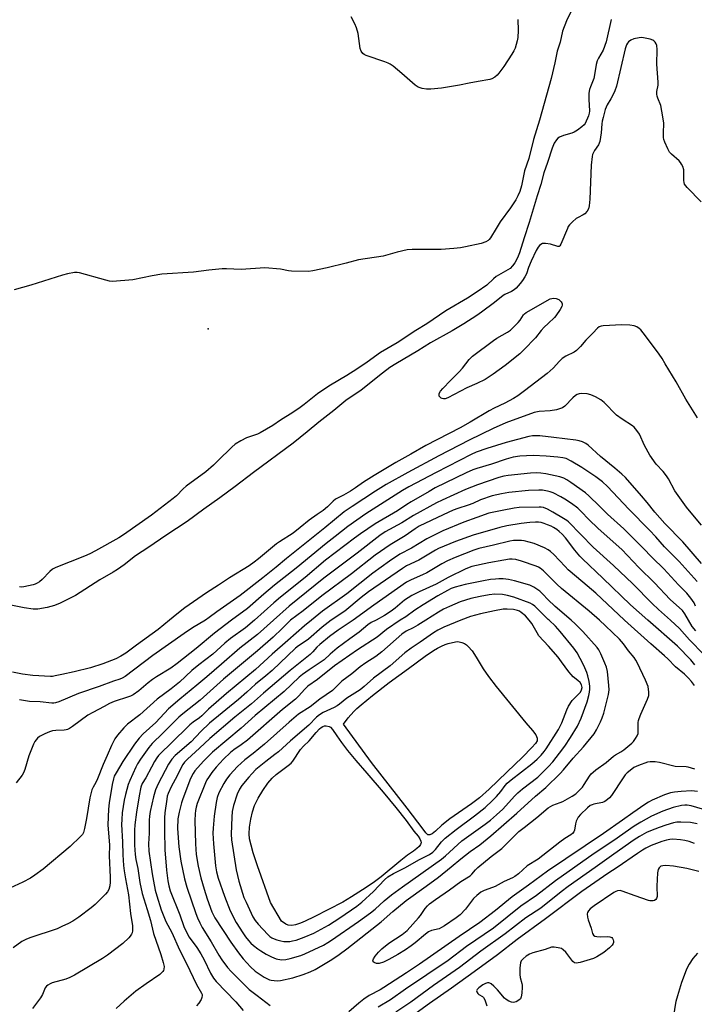
# Model space of a CAD drawing. Units: inches. Extents: x 1225769 to 1231769, y 537455 to 541455.
# Drawn here: x 1229326 to 1229594, y 539848 to 540238 of the extents above; entities that cross this region are included whole.
import ezdxf

# ---------------------------------------------------------------- set-up
doc = ezdxf.new("R2010")
doc.units = ezdxf.units.IN
doc.header["$MEASUREMENT"] = 0
for name, color, linetype in [('ELEV-Spot Elevation', 7, 'Continuous'), ('HYDRO-Single Line Stream', 4, 'Continuous'), ('HYDRO-Water Body', 4, 'Continuous'), ('Undefined', 1, 'Continuous')]:
    doc.layers.add(name, color=color, linetype=linetype)

msp = doc.modelspace()

# ---------------------------------------------------------------- linework, layer by layer
at = {"layer": 'ELEV-Spot Elevation'}
msp.add_point((1229401.34, 540115.7, 445.23), dxfattribs=at)
at = {"layer": 'HYDRO-Single Line Stream'}
msp.add_lwpolyline([(1229595.44, 539867.9), (1229593.66, 539865.69), (1229592.19, 539863.44), (1229591.16, 539861.43), (1229590.15, 539858.94), (1229589.17, 539856.25), (1229587.53, 539850.94), (1229586.96, 539848.6), (1229586.52, 539846.37), (1229586.29, 539844.6), (1229586.22, 539843.01), (1229586.41, 539840.64), (1229587.02, 539837.34), (1229587.9, 539833.78), (1229590.18, 539825.44), (1229590.99, 539821.68), (1229591.32, 539818.91), (1229591.56, 539815.18), (1229591.76, 539804.76), (1229632.34, 539707.22)], dxfattribs=at)
at = {"layer": 'HYDRO-Water Body'}
for points in [[(1229489.25, 539914.78), (1229488.73, 539914.76), (1229488.5, 539914.84), (1229487.64, 539915.66), (1229486.56, 539917.08), (1229480.21, 539925.35), (1229466.07, 539943.5), (1229454.98, 539958.7), (1229456.92, 539961.3), (1229459.06, 539963.71), (1229460.35, 539964.97), (1229462.01, 539966.45), (1229466.54, 539970.15), (1229473.18, 539975.21), (1229480.82, 539980.79), (1229487.45, 539985.75), (1229490.66, 539987.95), (1229492.26, 539988.92), (1229493.84, 539989.75), (1229495.37, 539990.41), (1229496.56, 539990.79), (1229499.44, 539991.44), (1229500.4, 539991.51), (1229500.95, 539991.46), (1229502.02, 539991.16), (1229503.02, 539990.76), (1229503.77, 539990.28), (1229504.53, 539989.61), (1229506.03, 539987.84), (1229507.7, 539985.37), (1229510.5, 539980.68), (1229512.57, 539977.62), (1229515.56, 539973.67), (1229527.34, 539959.27), (1229530.03, 539956.18), (1229531.28, 539954.48), (1229531.62, 539953.83), (1229531.85, 539953.2), (1229531.92, 539952.62), (1229531.82, 539952.09), (1229531.21, 539951.08), (1229529.8, 539949.41), (1229526.07, 539945.62), (1229519.84, 539939.67), (1229512.83, 539932.93), (1229508.99, 539929.48), (1229505.75, 539927.05), (1229497.23, 539921.12), (1229494, 539918.67), (1229491.49, 539916.3), (1229490.15, 539915.22)], [(1229435.96, 539879.07), (1229434.48, 539878.89), (1229433.07, 539879.01), (1229432.18, 539879.38), (1229430.45, 539880.49), (1229425.97, 539887.93), (1229420.92, 539902.55), (1229419.21, 539907.71), (1229418.32, 539910.73), (1229417.76, 539913.28), (1229417.56, 539915.23), (1229417.71, 539917.79), (1229418.21, 539921.08), (1229418.9, 539923.99), (1229419.71, 539926.4), (1229421.19, 539929.42), (1229422.98, 539932.47), (1229424.95, 539935.32), (1229426.68, 539937.32), (1229428.34, 539938.71), (1229433.1, 539942.27), (1229434.25, 539943.31), (1229434.94, 539944.07), (1229437.92, 539948.69), (1229439.08, 539949.95), (1229441.36, 539952.15), (1229444.12, 539955.48), (1229445.42, 539956.83), (1229446.08, 539957.38), (1229446.76, 539957.79), (1229447.44, 539958.03), (1229448.12, 539958.07), (1229449.25, 539957.84), (1229449.81, 539957.49), (1229450.66, 539956.59), (1229452.34, 539954.1), (1229454.16, 539951.5), (1229456.65, 539948.29), (1229459.92, 539944.35), (1229464.3, 539939.25), (1229470.69, 539931.75), (1229475.76, 539925.64), (1229479.85, 539920.5), (1229482.97, 539916.32), (1229484.66, 539914.24), (1229485.33, 539913.26), (1229485.73, 539912.29), (1229485.77, 539911.67), (1229485.7, 539911.38), (1229485.55, 539911.02), (1229485, 539910.22), (1229484.14, 539909.39), (1229482.73, 539908.3), (1229480.38, 539906.69), (1229477.72, 539904.64), (1229469.95, 539898.11), (1229466.73, 539895.76), (1229462.53, 539892.92), (1229458.22, 539890.19), (1229454.7, 539888.12), (1229449.04, 539885.14), (1229443.3, 539882.31), (1229439.85, 539880.56), (1229437.89, 539879.69)]]:
    msp.add_lwpolyline(points, close=True, dxfattribs=at)
at = {"layer": 'Undefined'}
for p, q in [((1229536.6, 540000, 418), (1229536.25, 540000.32, 418)), ((1229539.18, 539997.61, 418), (1229536.6, 540000, 418))]:
    msp.add_line(p, q, dxfattribs=at)
for points, elevation in [([(1229545.63, 540242.19), (1229543.47, 540237.94), (1229541.98, 540233.85), (1229541, 540229.43), (1229539.83, 540225.91), (1229538.93, 540221.19), (1229537.48, 540214.99), (1229532.73, 540198.46), (1229530.41, 540190.79), (1229528.56, 540183.19), (1229526.84, 540178.39), (1229525.62, 540172.42), (1229524.96, 540170.17), (1229524.23, 540168.37), (1229523.42, 540166.85), (1229521.27, 540163.65), (1229517.24, 540158.14), (1229515.57, 540155.51), (1229513.41, 540151.75), (1229512.88, 540151.07), (1229512.46, 540150.67), (1229511.5, 540150.11), (1229509.62, 540149.5), (1229503.4, 540148.17), (1229501.39, 540147.84), (1229498.78, 540147.53), (1229493.79, 540147.16), (1229482.3, 540147.14), (1229480.29, 540146.97), (1229476.24, 540146.13), (1229470.69, 540144.51), (1229461.02, 540143.05), (1229456.09, 540141.71), (1229448.55, 540139.89), (1229442.8, 540138.7), (1229441.06, 540138.46), (1229434.36, 540138.52), (1229433.19, 540138.67), (1229429.98, 540139.35), (1229423.8, 540139.87), (1229414.39, 540139.22), (1229408.61, 540139.49), (1229406.86, 540139.49), (1229401.52, 540138.97), (1229395.53, 540138.18), (1229382.94, 540137.28), (1229379.09, 540136.74), (1229371.39, 540135.06), (1229363.35, 540134.46), (1229362.18, 540134.57), (1229360.73, 540134.92), (1229350.28, 540137.92), (1229349.28, 540138.06), (1229348.22, 540137.99), (1229345.4, 540137.42), (1229343.45, 540136.94), (1229330.92, 540132.95), (1229324.26, 540131.1)], 446), ([(1229561.28, 540238.37), (1229559.3, 540229.51), (1229558.01, 540226.31), (1229556.17, 540223.02), (1229555.71, 540222.02), (1229555.32, 540220.5), (1229554.66, 540216.44), (1229554.35, 540215.01), (1229552.99, 540211.7), (1229552.62, 540210.59), (1229552.43, 540209.16), (1229552.4, 540206.53), (1229552.44, 540204.49), (1229552.63, 540202.09), (1229552.54, 540201.23), (1229552.24, 540200.15), (1229550.98, 540197.2), (1229550.5, 540196.6), (1229549.65, 540195.86), (1229547.81, 540194.47), (1229546.6, 540193.72), (1229545.57, 540193.34), (1229542.32, 540192.42), (1229540.76, 540191.77), (1229540.12, 540191.3), (1229539.57, 540190.72), (1229538.67, 540189.37), (1229537.8, 540187.38), (1229535.98, 540181.62), (1229534.53, 540177.58), (1229533.38, 540172.93), (1229531.88, 540168.37), (1229528.66, 540157.85), (1229526.65, 540151.76), (1229524.91, 540145.87), (1229524.04, 540143.83), (1229522.96, 540141.78), (1229522.14, 540140.61), (1229521.12, 540139.64), (1229515.58, 540136.4), (1229514.51, 540135.52), (1229511.86, 540133.04), (1229508.11, 540130.36), (1229504.18, 540127.86), (1229495.63, 540122.8), (1229488.11, 540117.63), (1229483.73, 540115.03), (1229476.3, 540110.12), (1229469.64, 540106.21), (1229464.36, 540102.35), (1229460.35, 540099.67), (1229456.36, 540097.16), (1229449.86, 540093.28), (1229446.39, 540091.04), (1229444.7, 540089.83), (1229439.39, 540085.6), (1229437.77, 540084.4), (1229434.88, 540082.46), (1229430.05, 540079.39), (1229426.94, 540077.26), (1229421.93, 540074.34), (1229420.87, 540073.9), (1229416.56, 540072.44), (1229414.24, 540071.24), (1229411.99, 540069.91), (1229410.64, 540068.74), (1229405.17, 540063.19), (1229403.44, 540061.57), (1229400.33, 540058.94), (1229392.62, 540053.21), (1229391.36, 540052.1), (1229388.67, 540049.34), (1229387.45, 540048.26), (1229378.84, 540041.74), (1229367.63, 540033.85), (1229365.79, 540032.72), (1229356.56, 540027.5), (1229354.33, 540026.34), (1229352.21, 540025.42), (1229340.83, 540020.91), (1229339.5, 540020.27), (1229338.4, 540019.37), (1229335.45, 540016.19), (1229334.34, 540015.28), (1229333.38, 540014.65), (1229332.6, 540014.31), (1229331.78, 540014.06), (1229328.12, 540013.21), (1229327.27, 540013.13), (1229326.43, 540013.2)], 444), ([(1229524.14, 540238.45), (1229524.3, 540234.11), (1229524.17, 540231.34), (1229523.94, 540229.94), (1229523.07, 540227.09), (1229522.65, 540226.04), (1229521.87, 540224.65), (1229518.63, 540219.73), (1229516.7, 540217.15), (1229515.94, 540216.28), (1229515.09, 540215.57), (1229513.92, 540214.88), (1229513.12, 540214.61), (1229508.45, 540213.87), (1229504.91, 540213.2), (1229501.07, 540212.35), (1229493.93, 540211.11), (1229489.66, 540210.82), (1229487.88, 540210.78), (1229486.21, 540211.03), (1229484.64, 540211.56), (1229483.46, 540212.39), (1229478.15, 540217.04), (1229474.66, 540219.85), (1229473.46, 540220.72), (1229472.7, 540221.12), (1229471.37, 540221.63), (1229463.96, 540224.11), (1229463.23, 540224.47), (1229462.63, 540224.94), (1229461.97, 540225.82), (1229461.56, 540226.88), (1229460.76, 540232.81), (1229460.2, 540235.12), (1229459.55, 540236.74), (1229458.09, 540239.52)], 448), ([(1229597, 540166.06), (1229591.43, 540171.71), (1229590.85, 540172.36), (1229590.39, 540173.06), (1229590.18, 540173.69), (1229590.08, 540174.46), (1229590.11, 540177.62), (1229590.02, 540178.75), (1229589.67, 540180.09), (1229589.21, 540181.05), (1229588.78, 540181.72), (1229588.22, 540182.35), (1229585.15, 540184.99), (1229584.38, 540185.8), (1229583.7, 540187.05), (1229582.59, 540189.72), (1229582.2, 540190.8), (1229582.03, 540191.64), (1229581.98, 540193.11), (1229582.11, 540197.43), (1229581.41, 540202.06), (1229580.92, 540204.33), (1229579.72, 540207.15), (1229579.49, 540207.94), (1229579.36, 540208.76), (1229579.36, 540209.86), (1229579.85, 540212.3), (1229579.95, 540213.55), (1229579.41, 540220.75), (1229579.54, 540226.5), (1229579.42, 540228.05), (1229579.16, 540228.76), (1229578.75, 540229.45), (1229578.22, 540230.01), (1229577.74, 540230.27), (1229576.65, 540230.6), (1229574.07, 540231.14), (1229573.2, 540231.24), (1229572.37, 540231.2), (1229570.19, 540230.68), (1229568.98, 540230.17), (1229568.11, 540229.5), (1229567.76, 540229.07), (1229567.37, 540228.4), (1229566.81, 540226.81), (1229563.36, 540212.02), (1229562.65, 540210.15), (1229561.75, 540208.13), (1229561.12, 540206.97), (1229559.59, 540204.51), (1229558.86, 540202.64), (1229558, 540199.53), (1229557.68, 540198.11), (1229557.53, 540196.96), (1229557.33, 540193.43), (1229556.69, 540190.03), (1229556.18, 540188.73), (1229554.63, 540186.39), (1229554.05, 540185.38), (1229553.83, 540184.85), (1229553.65, 540184.04), (1229553.36, 540180.66), (1229552.73, 540167.07), (1229552.47, 540164.41), (1229552.2, 540163.28), (1229551.68, 540162.34), (1229550.8, 540161.31), (1229550.14, 540160.83), (1229548.12, 540159.85), (1229547.4, 540159.42), (1229545.88, 540158.14), (1229544.69, 540156.92), (1229544.23, 540156.21), (1229543.85, 540155.44), (1229541.31, 540149.19), (1229540.92, 540148.57), (1229540.56, 540148.38), (1229540.11, 540148.38), (1229537.18, 540149.21), (1229535.11, 540149.51), (1229533.98, 540149.47), (1229533.3, 540149.16), (1229532.73, 540148.66), (1229532.23, 540148.05), (1229531.5, 540146.8), (1229529.52, 540142.46), (1229528.47, 540139.97), (1229527.59, 540137.53), (1229526.95, 540136.25), (1229525.99, 540134.78), (1229525.1, 540133.61), (1229523.55, 540131.85), (1229522.69, 540131.06), (1229521.72, 540130.48), (1229519.07, 540129.29), (1229518.33, 540128.88), (1229514.97, 540126.1), (1229509.77, 540122.21), (1229507.93, 540120.96), (1229502.7, 540117.65), (1229498.14, 540114.9), (1229489.57, 540110.06), (1229484.47, 540106.93), (1229475.76, 540101.78), (1229473.38, 540100.25), (1229470.46, 540098.05), (1229462.08, 540091.36), (1229455.88, 540087.15), (1229451.22, 540083.26), (1229445.16, 540078.57), (1229440.63, 540074.73), (1229435.02, 540070.22), (1229419.3, 540058.57), (1229411.98, 540053.04), (1229405.87, 540048.53), (1229399.53, 540044.11), (1229392.98, 540039.11), (1229384.44, 540033.65), (1229377.75, 540028.95), (1229372.46, 540025.59), (1229367.95, 540022.03), (1229365.31, 540020.17), (1229363.57, 540019.04), (1229358.34, 540015.97), (1229348.6, 540009.8), (1229347.05, 540008.96), (1229342.49, 540006.75), (1229340.29, 540005.85), (1229337.44, 540005), (1229333.75, 540004.42), (1229332.89, 540004.36), (1229331.8, 540004.39), (1229328.21, 540004.92), (1229318.1, 540006.93)], 442), ([(1229595.44, 540080.37), (1229590.84, 540087.69), (1229587, 540094.6), (1229582.7, 540101.81), (1229581.44, 540103.86), (1229580.24, 540105.57), (1229577.25, 540109.68), (1229573.88, 540114.09), (1229572.96, 540115.22), (1229572.36, 540115.83), (1229571.41, 540116.44), (1229570.36, 540116.82), (1229568.66, 540117.05), (1229565.51, 540117.24), (1229558.09, 540116.82), (1229557.23, 540116.69), (1229556.48, 540116.38), (1229555.86, 540115.87), (1229553.93, 540113.86), (1229551.16, 540111.15), (1229549, 540108.57), (1229547.44, 540107.03), (1229546.54, 540106.39), (1229543.21, 540104.78), (1229541.84, 540103.9), (1229540.71, 540102.86), (1229538.16, 540100.04), (1229535.9, 540097.98), (1229526.78, 540090.97), (1229524.2, 540089.11), (1229522.51, 540088.05), (1229519.03, 540086.11), (1229514.84, 540084.14), (1229512.86, 540083.13), (1229505.3, 540078.58), (1229501.36, 540076.36), (1229487.72, 540069.32), (1229481.77, 540065.88), (1229475.79, 540062.55), (1229467.14, 540057.44), (1229462.88, 540054.85), (1229459.83, 540052.58), (1229457.76, 540051.24), (1229455.07, 540049.66), (1229451.82, 540048), (1229450.92, 540047.31), (1229448.62, 540045.05), (1229446.9, 540043.56), (1229444.61, 540041.91), (1229441.38, 540039.75), (1229437.85, 540036.74), (1229435.07, 540034.57), (1229429.6, 540031.13), (1229428.46, 540030.33), (1229421.28, 540024.34), (1229419.58, 540023.02), (1229417.54, 540021.64), (1229409.72, 540016.78), (1229405.45, 540013.9), (1229400.62, 540010.92), (1229392.03, 540004.9), (1229388.8, 540002.41), (1229385.92, 540000)], 440), ([(1229597.11, 540037.7), (1229593.59, 540041.85), (1229591.12, 540044.92), (1229586.53, 540051.38), (1229583.98, 540056.05), (1229583.2, 540057.25), (1229581.81, 540059.05), (1229579.16, 540061.97), (1229576.55, 540065.52), (1229574.42, 540069.39), (1229572.5, 540073.88), (1229571.88, 540074.82), (1229570.95, 540075.97), (1229570.35, 540076.62), (1229569.69, 540077.17), (1229565.62, 540079.8), (1229563.33, 540081.44), (1229558.47, 540086.38), (1229557.12, 540087.52), (1229555.04, 540088.63), (1229553.15, 540089.47), (1229551.71, 540089.78), (1229549.63, 540089.94), (1229548.52, 540089.81), (1229547.8, 540089.54), (1229547.13, 540089.15), (1229546.03, 540088.2), (1229542.79, 540084.98), (1229541.88, 540084.33), (1229541.17, 540083.97), (1229539.55, 540083.52), (1229537.06, 540083.04), (1229532.63, 540082.78), (1229530.73, 540082.39), (1229519.47, 540078.3), (1229514.47, 540076.14), (1229504.93, 540071.52), (1229492.8, 540065.3), (1229480.55, 540058.66), (1229471.94, 540053.83), (1229467.74, 540051.22), (1229458.39, 540045.14), (1229455.3, 540042.97), (1229447.59, 540036.65), (1229432.33, 540024.48), (1229428.31, 540021.01), (1229422.94, 540016.75), (1229413.99, 540009.86), (1229404.75, 540003.28), (1229401.7, 540001.01), (1229400.17, 540000)], 438), ([(1229597.08, 540022.5), (1229589.72, 540031.09), (1229582.49, 540038.35), (1229578.55, 540042.82), (1229575.48, 540046.69), (1229573.25, 540049.34), (1229566.9, 540056.65), (1229565.51, 540058), (1229562.63, 540060.3), (1229557.03, 540065), (1229552.11, 540069.45), (1229551.17, 540070.13), (1229549.92, 540070.76), (1229548.6, 540071.22), (1229547.18, 540071.46), (1229538.48, 540072.57), (1229532.87, 540073.14), (1229531.39, 540073.22), (1229530.01, 540073.13), (1229528.6, 540072.88), (1229519.53, 540070.54), (1229511.93, 540068.15), (1229507.68, 540066.67), (1229505.63, 540065.73), (1229491.73, 540058.62), (1229480.98, 540052.97), (1229478.36, 540051.48), (1229473.99, 540048.74), (1229463.93, 540042.23), (1229456.69, 540037.21), (1229451.69, 540033.22), (1229448.09, 540030.5), (1229436.27, 540020.66), (1229427.64, 540013.84), (1229423.38, 540010.31), (1229416.84, 540004.64), (1229410.59, 540000)], 436), ([(1229595.32, 540015.36), (1229588.2, 540023.35), (1229586.55, 540025.08), (1229582.42, 540029.1), (1229578.92, 540033.11), (1229576.47, 540035.72), (1229568.2, 540044.09), (1229559.77, 540053.03), (1229557.82, 540054.88), (1229555.09, 540056.92), (1229549.55, 540060.57), (1229545.4, 540063.08), (1229543.36, 540064.12), (1229542.01, 540064.47), (1229540.01, 540064.7), (1229535.42, 540065.09), (1229530.28, 540065.31), (1229524.95, 540065.13), (1229522.39, 540064.74), (1229519.58, 540063.9), (1229513.79, 540061.9), (1229507.93, 540060.19), (1229506.3, 540059.63), (1229503.68, 540058.47), (1229491.4, 540052.5), (1229488.94, 540051.14), (1229481.87, 540046.99), (1229480.12, 540045.93), (1229476.4, 540043.46), (1229467.55, 540038.21), (1229461.75, 540034.28), (1229459.38, 540032.58), (1229447.89, 540023.82), (1229439.75, 540016.99), (1229429.95, 540009.18), (1229427.3, 540006.91), (1229419.64, 540000)], 434), ([(1229594.74, 540005.61), (1229594.17, 540006.88), (1229592.89, 540008.74), (1229591.31, 540010.69), (1229587.98, 540014.07), (1229582.09, 540020.39), (1229577.66, 540024.79), (1229573.68, 540028.89), (1229568.59, 540033.85), (1229566.32, 540036.23), (1229559.8, 540042.04), (1229556.62, 540045.3), (1229552.4, 540049.4), (1229551.02, 540050.5), (1229545.28, 540054.68), (1229543.65, 540055.73), (1229542.44, 540056.34), (1229540.83, 540056.88), (1229535.34, 540058.08), (1229533.29, 540058.38), (1229531.53, 540058.48), (1229529.19, 540058.32), (1229520.41, 540057.43), (1229518.7, 540057.19), (1229516.6, 540056.63), (1229508.17, 540053.75), (1229503.41, 540051.92), (1229494.22, 540047.7), (1229491.94, 540046.55), (1229482.76, 540041.6), (1229478.12, 540038.69), (1229471.57, 540035.05), (1229469.38, 540033.62), (1229460.48, 540026.56), (1229447.14, 540016.71), (1229433.5, 540005.53), (1229427.19, 540000)], 432), ([(1229591.9, 540000), (1229590.45, 540002.57), (1229589.51, 540003.82), (1229584.6, 540008.24), (1229578.5, 540014.78), (1229572.19, 540020.95), (1229565.41, 540028.07), (1229556.02, 540036.4), (1229552.36, 540040), (1229549.38, 540043.13), (1229547.98, 540044.46), (1229545.48, 540046.35), (1229542.81, 540048.08), (1229541.3, 540048.95), (1229538.16, 540050.49), (1229537.09, 540050.94), (1229535.97, 540051.25), (1229533.93, 540051.58), (1229532.47, 540051.67), (1229528.38, 540051.51), (1229520.62, 540050.75), (1229517.74, 540050.22), (1229514.05, 540049.34), (1229509.38, 540047.79), (1229506.34, 540046.33), (1229504.54, 540045.61), (1229500.38, 540044.31), (1229498.56, 540043.63), (1229494.6, 540041.86), (1229485.1, 540037.31), (1229483.41, 540036.3), (1229479.46, 540033.46), (1229473.59, 540029.95), (1229467.52, 540025.83), (1229458.16, 540018.44), (1229446.41, 540009.63), (1229439.06, 540003.76), (1229434.02, 540000)], 430), ([(1229584.79, 540000), (1229580.07, 540004.21), (1229577.5, 540006.62), (1229569.87, 540014.43), (1229562.18, 540021.73), (1229554.07, 540029.02), (1229544.31, 540039.02), (1229543.59, 540039.59), (1229542.38, 540040.37), (1229538.12, 540042.9), (1229535.91, 540044.11), (1229534.37, 540044.74), (1229533.51, 540044.88), (1229532.64, 540044.91), (1229524.77, 540044.69), (1229522.76, 540044.53), (1229517.91, 540043.6), (1229512.68, 540042.44), (1229507.87, 540040.79), (1229502.81, 540038.88), (1229494.46, 540035.42), (1229491.01, 540033.77), (1229488.11, 540032.28), (1229481.94, 540028.58), (1229477.41, 540026.2), (1229473.24, 540023.46), (1229466.6, 540018.73), (1229456.3, 540010.51), (1229446.71, 540003.52), (1229442.26, 540000)], 428), ([(1229575.82, 540000), (1229568.91, 540006.06), (1229557.91, 540016.71), (1229549.8, 540024.33), (1229548.83, 540025.37), (1229546.85, 540027.75), (1229543.06, 540032.68), (1229541.78, 540034.12), (1229540.56, 540035.27), (1229539.67, 540035.97), (1229538.41, 540036.78), (1229537.36, 540037.34), (1229535.98, 540037.91), (1229534.58, 540038.43), (1229533.48, 540038.75), (1229532.42, 540038.89), (1229531.26, 540038.92), (1229528.95, 540038.81), (1229525.55, 540038.44), (1229519.83, 540037.43), (1229517.06, 540036.79), (1229506.44, 540033.73), (1229499.47, 540031.18), (1229492.74, 540028.43), (1229491.49, 540027.77), (1229484.87, 540023.83), (1229480.07, 540021.55), (1229478.39, 540020.55), (1229464.89, 540011.21), (1229462.05, 540009.05), (1229455.47, 540003.63), (1229450.09, 540000)], 426), ([(1229566.57, 540000), (1229555.12, 540010.69), (1229550.03, 540015.11), (1229544.23, 540019.95), (1229542.95, 540021.25), (1229538.48, 540026.14), (1229537.21, 540027.31), (1229536.26, 540027.92), (1229534.8, 540028.66), (1229530.67, 540030.44), (1229526.75, 540031.5), (1229525.61, 540031.65), (1229524.17, 540031.69), (1229522.43, 540031.64), (1229521.06, 540031.42), (1229514.56, 540029.78), (1229508.72, 540028.49), (1229506.78, 540027.82), (1229499.27, 540024.83), (1229496.3, 540023.53), (1229493.98, 540022.34), (1229488.14, 540018.82), (1229486.42, 540018), (1229481.81, 540016.06), (1229480.02, 540015.11), (1229467.03, 540005.95), (1229458.85, 540000)], 424), ([(1229556.64, 540000), (1229552.56, 540003.57), (1229541.51, 540012.52), (1229539.65, 540014.26), (1229534.32, 540019.63), (1229533.1, 540020.68), (1229532.46, 540021.06), (1229531.49, 540021.47), (1229525.71, 540023.46), (1229523.34, 540024.13), (1229521.96, 540024.28), (1229520.83, 540024.2), (1229518.59, 540023.85), (1229512.63, 540022.72), (1229505.9, 540021.26), (1229503.5, 540020.41), (1229496.56, 540016.9), (1229491.82, 540014.34), (1229485.01, 540011.25), (1229482.15, 540009.83), (1229479.27, 540007.91), (1229475.49, 540004.78), (1229473.9, 540003.62), (1229471.26, 540001.88), (1229467.91, 540000)], 422), ([(1229536.16, 540008.19), (1229534.16, 540010.31), (1229532.88, 540011.46), (1229530.51, 540013.13), (1229528.91, 540013.9), (1229522.89, 540015.66), (1229520.5, 540016.16), (1229518.43, 540016.39), (1229516.7, 540016.43), (1229515.28, 540016.35), (1229513.33, 540016.1), (1229510.53, 540015.65), (1229503.32, 540014.15), (1229499.34, 540013.11), (1229497.71, 540012.54), (1229496.29, 540011.82), (1229492.47, 540009.64), (1229486.63, 540006.07), (1229483.3, 540003.96), (1229479.72, 540001.4), (1229477.44, 540000)], 420), ([(1229536.25, 540000.32), (1229530.92, 540005.55), (1229529.98, 540006.28), (1229529.07, 540006.76), (1229522.59, 540009.11), (1229520.1, 540009.86), (1229518.17, 540010.17), (1229515.09, 540010.27), (1229512.77, 540010.06), (1229509.27, 540009.47), (1229505.49, 540008.56), (1229501.32, 540007.31), (1229497.07, 540005.49), (1229494.71, 540004.32), (1229492.71, 540003.17), (1229487.69, 540000)], 418), ([(1229545.4, 540000), (1229538.97, 540005.4), (1229536.16, 540008.19)], 420), ([(1229509.32, 540002.49), (1229505.42, 540001.46), (1229501.59, 540000)], 416), ([(1229528.73, 540000), (1229527.18, 540001.79), (1229525.55, 540003.12), (1229524.83, 540003.55), (1229524.09, 540003.87), (1229522.51, 540004.27), (1229520.01, 540004.42), (1229518.32, 540004.32), (1229514.93, 540003.75), (1229509.32, 540002.49)], 416), ([(1229419.64, 540000), (1229416.08, 539996.97), (1229410.21, 539992.74), (1229407.95, 539990.82), (1229403.21, 539986.57), (1229397.63, 539982.24), (1229394.86, 539979.97), (1229389.88, 539975.46), (1229386.57, 539972.82), (1229381.08, 539968.68), (1229374.13, 539962.48), (1229369.3, 539958.73), (1229367.84, 539957.26), (1229365.26, 539954.41), (1229364.27, 539952.94), (1229362.87, 539950.29), (1229361.24, 539946.36), (1229359.56, 539942.69), (1229357.4, 539937.06), (1229356.69, 539935.6), (1229355.59, 539933.71), (1229355.16, 539932.62), (1229354.27, 539929.48), (1229353, 539921.26), (1229352.25, 539917.33), (1229351.77, 539915.75), (1229351.36, 539914.98), (1229350.62, 539914.09), (1229346.54, 539910.23), (1229335.81, 539901.24), (1229332.5, 539898.79), (1229330.8, 539897.63), (1229327.74, 539896.04), (1229322.62, 539893.6)], 434), ([(1229385.92, 540000), (1229381.41, 539996.33), (1229372.82, 539990.13), (1229368.56, 539986.9), (1229366.65, 539985.67), (1229364.71, 539984.61), (1229359.51, 539982.66), (1229354.53, 539981.07), (1229348.12, 539979.5), (1229343.23, 539978.51), (1229340.57, 539977.86), (1229339.51, 539977.69), (1229338.71, 539977.66), (1229331.72, 539978.09), (1229327.62, 539978.62), (1229323.62, 539979.4)], 440), ([(1229427.19, 540000), (1229420.83, 539994.29), (1229413.89, 539988.86), (1229406.54, 539982.58), (1229400.79, 539977.52), (1229396.84, 539974.21), (1229390.01, 539968.67), (1229385.5, 539964.79), (1229380.47, 539959.46), (1229375.5, 539954.87), (1229373.88, 539953.2), (1229372.02, 539950.85), (1229367.38, 539943.95), (1229364.74, 539939.45), (1229364.04, 539938.05), (1229363.66, 539937.06), (1229363.13, 539934.75), (1229361.96, 539927.53), (1229361.72, 539924.95), (1229361.41, 539918.81), (1229362.11, 539910.66), (1229362, 539906.46), (1229362.35, 539898.04), (1229362.35, 539896.04), (1229362.22, 539894.62), (1229361.81, 539893.08), (1229361.32, 539892.13), (1229360.57, 539891.26), (1229356.42, 539887.17), (1229354.88, 539885.84), (1229350.01, 539882.13), (1229347.61, 539880.59), (1229345.86, 539879.62), (1229343.28, 539878.4), (1229341.3, 539877.56), (1229330.52, 539873.93), (1229328.89, 539873.29), (1229327.39, 539872.46), (1229323.95, 539869.98)], 432), ([(1229410.59, 540000), (1229403.86, 539994.82), (1229396.58, 539988.72), (1229388.95, 539982.75), (1229386.42, 539981), (1229380.75, 539977.56), (1229379.16, 539976.51), (1229377.46, 539975.2), (1229373.83, 539972), (1229371.47, 539970.43), (1229370.49, 539969.87), (1229369.7, 539969.53), (1229364.04, 539967.78), (1229362.17, 539966.98), (1229360, 539965.72), (1229355.58, 539963.42), (1229353.54, 539962.25), (1229347.47, 539957.83), (1229346.25, 539957.01), (1229345.49, 539956.6), (1229344.97, 539956.43), (1229344.19, 539956.32), (1229340.86, 539956.21), (1229339.46, 539956.05), (1229338.36, 539955.7), (1229336.47, 539954.92), (1229335.14, 539954.3), (1229334.41, 539953.85), (1229333.55, 539953.13), (1229332.98, 539952.52), (1229332.5, 539951.81), (1229332, 539950.77), (1229330.08, 539946.19), (1229328.5, 539940.73), (1229327.99, 539939.41), (1229327.41, 539938.48), (1229325.11, 539935.39)], 436), ([(1229400.17, 540000), (1229395.07, 539996.92), (1229391.72, 539994.73), (1229379.34, 539985.93), (1229368.31, 539977.72), (1229367.21, 539976.99), (1229366.27, 539976.58), (1229363.76, 539975.75), (1229358.08, 539973.62), (1229349.86, 539970.85), (1229342.03, 539967.66), (1229340.67, 539967.18), (1229340.1, 539967.07), (1229339.22, 539967.05), (1229334.63, 539967.6), (1229330.41, 539967.71), (1229326.37, 539968.35)], 438), ([(1229434.02, 540000), (1229430.7, 539996.71), (1229427.03, 539993.28), (1229420.89, 539987.82), (1229407.36, 539976.54), (1229398.07, 539968.27), (1229391.19, 539962.84), (1229389.6, 539961.49), (1229383.33, 539955.19), (1229379.02, 539951.05), (1229377.73, 539949.46), (1229374.49, 539944.9), (1229373.26, 539942.93), (1229372.6, 539941.7), (1229370.17, 539936.4), (1229369.53, 539934.79), (1229368.49, 539930.85), (1229367.98, 539928.59), (1229367.2, 539923.57), (1229366.98, 539920.93), (1229366.95, 539918.85), (1229367.24, 539912.08), (1229367.36, 539906.92), (1229367.67, 539902.59), (1229367.9, 539900.57), (1229368.44, 539897.31), (1229369.67, 539891), (1229370.47, 539883.59), (1229371.22, 539878.63), (1229371.31, 539877.5), (1229371.28, 539876.66), (1229371.1, 539875.85), (1229370.89, 539875.35), (1229370.39, 539874.64), (1229369.79, 539873.98), (1229367.42, 539871.71), (1229361.33, 539866.99), (1229359.38, 539865.67), (1229348.2, 539859.12), (1229346.42, 539858.15), (1229344.77, 539857.55), (1229339.41, 539856.02), (1229338.62, 539855.72), (1229337.72, 539855.21), (1229337.12, 539854.69), (1229336.65, 539854.03), (1229335.53, 539851.42), (1229334.77, 539850.17), (1229331.59, 539845.89)], 430), ([(1229442.26, 540000), (1229439.47, 539997.72), (1229432.97, 539991.92), (1229426.69, 539986.51), (1229420.07, 539980.47), (1229408.52, 539970.97), (1229401.4, 539964.65), (1229398.73, 539962.04), (1229397.82, 539961.3), (1229395.29, 539959.52), (1229394.01, 539958.42), (1229386.38, 539950.9), (1229382.58, 539947.36), (1229381.61, 539946.29), (1229380.94, 539945.37), (1229380.04, 539943.91), (1229378.76, 539941.65), (1229376.57, 539937.49), (1229375.08, 539935.15), (1229374.56, 539933.73), (1229373.9, 539930.34), (1229372.79, 539923.77), (1229372.17, 539918.81), (1229372.01, 539916.65), (1229372, 539913.63), (1229372.07, 539910.72), (1229372.31, 539907.03), (1229372.62, 539905.02), (1229373.32, 539901.44), (1229374.19, 539895.92), (1229375.1, 539891.59), (1229377.14, 539885.23), (1229378.36, 539880.75), (1229379.54, 539875.61), (1229382.52, 539867.25), (1229383.46, 539864.16), (1229383.81, 539862.49), (1229383.73, 539861.47), (1229383.57, 539860.99), (1229383.3, 539860.56), (1229382.17, 539859.44), (1229376.73, 539855.67), (1229372.64, 539852.7), (1229367.9, 539848.76), (1229364.77, 539845.84)], 428), ([(1229450.09, 540000), (1229446.52, 539997.25), (1229441.15, 539992.51), (1229439.81, 539991.54), (1229437.11, 539989.79), (1229435.89, 539988.84), (1229426.65, 539979.98), (1229424.23, 539977.91), (1229420.05, 539974.57), (1229416.6, 539971.45), (1229413.28, 539968.58), (1229401.85, 539959.16), (1229398.34, 539955.86), (1229394.55, 539951.72), (1229388.14, 539946.34), (1229386.81, 539944.8), (1229385.58, 539942.8), (1229381.47, 539935), (1229380.4, 539932.69), (1229379.66, 539929.91), (1229378.34, 539924.07), (1229378.03, 539922.2), (1229377.91, 539920.62), (1229377.82, 539915.45), (1229377.64, 539911.19), (1229377.81, 539908.38), (1229379.06, 539899.31), (1229379.54, 539896.46), (1229380.29, 539892.89), (1229380.87, 539890.65), (1229382.62, 539885.05), (1229384.54, 539880.42), (1229386.83, 539876.01), (1229389.94, 539869.17), (1229392.74, 539863.74), (1229396.71, 539855.44), (1229398.63, 539852.01), (1229398.85, 539851.43), (1229398.91, 539850.99), (1229398.83, 539850.29), (1229398.5, 539849.52), (1229397.59, 539848.03), (1229396.71, 539846.88)], 426), ([(1229458.85, 540000), (1229452.85, 539996.05), (1229449.41, 539993.47), (1229445.64, 539990.39), (1229444.41, 539989.24), (1229442.88, 539987.39), (1229441.82, 539986.37), (1229433.78, 539979.97), (1229423.26, 539971), (1229418.49, 539966.83), (1229411.89, 539961.51), (1229401.89, 539953.01), (1229397.88, 539949.19), (1229393.09, 539944.81), (1229391.95, 539943.59), (1229391.27, 539942.71), (1229390.56, 539941.52), (1229388.93, 539938.25), (1229386.57, 539933.8), (1229385.41, 539931.26), (1229385.08, 539930.16), (1229384.86, 539929.01), (1229384.16, 539923.58), (1229383.99, 539921.56), (1229383.92, 539916.57), (1229384.05, 539908.89), (1229384.76, 539900.78), (1229385.28, 539896.49), (1229385.63, 539894.61), (1229386.27, 539892.65), (1229390, 539883), (1229391.68, 539878.4), (1229392.5, 539876.47), (1229393.81, 539874.22), (1229396.83, 539870.04), (1229398.36, 539867.64), (1229399.76, 539865.15), (1229402.27, 539859.96), (1229403.4, 539857.92), (1229404.47, 539856.61), (1229412.28, 539848.5), (1229415.18, 539845.07)], 424), ([(1229467.91, 540000), (1229466.03, 539999.05), (1229464.69, 539998.22), (1229461.17, 539995.28), (1229457.46, 539992.65), (1229452.54, 539988.96), (1229449.66, 539986.5), (1229447.33, 539984.25), (1229441.42, 539980.3), (1229438.78, 539978.4), (1229437.46, 539977.36), (1229431.45, 539971.74), (1229419.94, 539962.14), (1229414.44, 539957.17), (1229403, 539947.61), (1229401.36, 539946.06), (1229399.4, 539944.03), (1229396.06, 539940.26), (1229395.3, 539939.09), (1229394.32, 539937.16), (1229391.19, 539929.16), (1229390.69, 539927.49), (1229389.76, 539923.84), (1229389.28, 539921.1), (1229389.12, 539917.3), (1229389.67, 539910.08), (1229390.45, 539904.36), (1229391.9, 539897.31), (1229392.85, 539894.08), (1229396.36, 539883.64), (1229397, 539881.9), (1229397.93, 539879.82), (1229398.92, 539878.05), (1229402.55, 539872.33), (1229405.52, 539867.08), (1229406.78, 539865.17), (1229408.99, 539862.15), (1229410.37, 539860.52), (1229413.84, 539857.17), (1229416.5, 539854.44), (1229417.6, 539853.45), (1229420.78, 539851.07), (1229425.92, 539847.01)], 422), ([(1229477.44, 540000), (1229472.08, 539996.3), (1229468.33, 539993.33), (1229460.53, 539988.2), (1229454.44, 539983.94), (1229451.41, 539981.95), (1229444.74, 539976.49), (1229440.9, 539973.76), (1229439.66, 539972.62), (1229437.2, 539969.87), (1229435.97, 539968.69), (1229430.73, 539964.51), (1229416.84, 539952.43), (1229414.43, 539950.57), (1229411.5, 539948.55), (1229410.17, 539947.48), (1229407.4, 539944.78), (1229404.49, 539941.62), (1229402.75, 539939.51), (1229401.4, 539937.62), (1229400.81, 539936.66), (1229400.24, 539935.44), (1229396.93, 539927.23), (1229396.47, 539925.77), (1229396.21, 539924.45), (1229396.07, 539923.09), (1229395.97, 539920.49), (1229396.23, 539911.21), (1229396.59, 539906.95), (1229397.34, 539902.36), (1229398.38, 539897.81), (1229399.68, 539893.22), (1229400.87, 539889.41), (1229402.73, 539884.26), (1229403.22, 539883.19), (1229403.98, 539881.9), (1229410.28, 539872.22), (1229413.36, 539867.93), (1229415.16, 539865.66), (1229418.13, 539862.45), (1229419.98, 539860.74), (1229421.09, 539859.92), (1229423.58, 539858.36), (1229424.85, 539857.63), (1229425.57, 539857.32), (1229426.27, 539857.11), (1229427.43, 539856.96), (1229428.89, 539856.92), (1229430.05, 539857.01), (1229434.83, 539857.99), (1229439.03, 539859.34), (1229441.77, 539860.41), (1229443.72, 539861.38), (1229450.42, 539865.38), (1229453.26, 539867.25), (1229456.34, 539869.55), (1229469.92, 539880.27), (1229474.59, 539884.35), (1229479.83, 539888.69), (1229487.84, 539894.38), (1229492.68, 539897.96), (1229497.76, 539902.05), (1229501.63, 539905.33), (1229505.26, 539908.15), (1229509.08, 539910.84), (1229513.54, 539914.45), (1229523.77, 539923.37), (1229531.16, 539930.16), (1229535.26, 539933.63), (1229541.01, 539939.18), (1229542.35, 539940.63), (1229546.19, 539945.23), (1229550.22, 539949.68), (1229554.48, 539954.94), (1229555.42, 539956.44), (1229556.94, 539959.61), (1229557.63, 539961.22), (1229558.27, 539963.12), (1229560.2, 539970.57), (1229560.39, 539972.34), (1229560.3, 539974.11), (1229559.73, 539979.68), (1229559.39, 539981.31), (1229558.75, 539982.94), (1229557.08, 539986.63), (1229556.28, 539988.24), (1229555.71, 539989.18)], 420), ([(1229487.69, 540000), (1229484.51, 539998.01), (1229482.71, 539997.01), (1229479.9, 539995.59), (1229478.17, 539994.46), (1229470.25, 539987.38), (1229467.78, 539985.59), (1229463.84, 539983.06), (1229461.66, 539981.48), (1229458.26, 539978.67), (1229454.38, 539975.75), (1229451.58, 539972.99), (1229450.62, 539972.16), (1229445.57, 539968.6), (1229441.77, 539965.63), (1229437.17, 539962.65), (1229433.38, 539959.59), (1229423.69, 539950.79), (1229419.17, 539947.09), (1229415.84, 539944.61), (1229412.89, 539941.91), (1229409.92, 539938.66), (1229408.55, 539936.89), (1229407.49, 539935.18), (1229405.5, 539931.48), (1229404.81, 539929.62), (1229404.41, 539927.66), (1229403.72, 539922.23), (1229403.27, 539917.46), (1229403.17, 539915.41), (1229403.37, 539911.24), (1229404.2, 539902.47), (1229404.59, 539900.16), (1229405.3, 539897.63), (1229407.82, 539890.46), (1229409.99, 539884.68), (1229412.42, 539880.08), (1229414.99, 539875.94), (1229416.14, 539874.33), (1229417.32, 539872.84), (1229418.24, 539871.86), (1229419.3, 539870.93), (1229421.05, 539869.51), (1229422.2, 539868.72), (1229424.35, 539867.45), (1229426.43, 539866.42), (1229428.32, 539865.66), (1229430.34, 539865.26), (1229432.12, 539865.32), (1229433.82, 539865.7), (1229438.01, 539866.94), (1229439.65, 539867.58), (1229447.1, 539871.08), (1229448.81, 539872.04), (1229450.29, 539873.01), (1229461, 539880.45), (1229465.77, 539883.85), (1229467.56, 539885.35), (1229471.18, 539888.62), (1229474.11, 539890.98), (1229478.45, 539894.2), (1229493.93, 539905.16), (1229495.51, 539906.48), (1229501.91, 539912.43), (1229511.23, 539919.01), (1229513.36, 539920.63), (1229515.79, 539922.73), (1229518.23, 539925.04), (1229522.86, 539930.13), (1229524.18, 539931.47), (1229526.03, 539933.03), (1229532.1, 539937.7), (1229536.3, 539941.88), (1229538.05, 539943.74), (1229540.74, 539947.19), (1229542.84, 539950.06), (1229545.13, 539953.48), (1229547.9, 539957.98), (1229549.31, 539961.06), (1229551.69, 539967.55), (1229552.42, 539970.08), (1229552.66, 539971.49), (1229552.75, 539972.63), (1229552.72, 539973.83), (1229552.53, 539975.61), (1229552.04, 539977.94), (1229551.53, 539979.3), (1229550.35, 539981.96), (1229548.97, 539984.85), (1229547.68, 539987.05), (1229546.38, 539988.89), (1229540.96, 539995.56), (1229539.18, 539997.61)], 418), ([(1229501.59, 540000), (1229494.79, 539997.26), (1229492.47, 539996.07), (1229490.78, 539995), (1229485.46, 539991.24), (1229481.84, 539988.86), (1229479.36, 539987.08), (1229473.56, 539981.93), (1229466.97, 539977.03), (1229463.19, 539973.62), (1229461.66, 539972.36), (1229456.27, 539969.06), (1229453.43, 539966.65), (1229452.53, 539966.01), (1229451.24, 539965.34), (1229446.94, 539963.37), (1229445.43, 539962.43), (1229444.34, 539961.47), (1229441.19, 539958.34), (1229433.98, 539952.08), (1229429.2, 539947.78), (1229427.81, 539946.64), (1229424.14, 539943.93), (1229420.23, 539940.68), (1229418.58, 539939), (1229417.43, 539937.7), (1229414.71, 539934.36), (1229413.76, 539932.96), (1229412.78, 539930.95), (1229411.35, 539926.52), (1229410.85, 539924.05), (1229410.62, 539921.8), (1229410.44, 539915.03), (1229410.49, 539912.84), (1229412.36, 539900.89), (1229413.46, 539896.4), (1229415.51, 539889.99), (1229416.31, 539888.1), (1229419.05, 539882.28), (1229419.97, 539880.76), (1229421.14, 539879.31), (1229424.96, 539875.22), (1229425.82, 539874.44), (1229426.5, 539873.98), (1229427.44, 539873.52), (1229428.48, 539873.15), (1229430.18, 539872.72), (1229431.32, 539872.53), (1229433.64, 539872.52), (1229434.77, 539872.69), (1229436.17, 539873.01), (1229439.45, 539874.13), (1229443.25, 539875.84), (1229449.02, 539878.94), (1229453.59, 539881.84), (1229460.28, 539886.52), (1229462.28, 539888.07), (1229466.96, 539892.33), (1229471.25, 539896.93), (1229472.56, 539898.09), (1229474.83, 539899.5), (1229479.57, 539901.82), (1229484.96, 539904.86), (1229489.11, 539906.99), (1229490.52, 539907.92), (1229491.51, 539908.94), (1229493.9, 539911.98), (1229495.36, 539913.47), (1229499.68, 539916.88), (1229507.01, 539922.34), (1229511.21, 539925.69), (1229514.15, 539928.39), (1229515.78, 539930.05), (1229517.5, 539932.06), (1229519.22, 539934.43), (1229520, 539935.32), (1229521.6, 539936.66), (1229529.77, 539942.97), (1229531.86, 539944.8), (1229533.43, 539946.42), (1229534.66, 539947.9), (1229535.45, 539948.99), (1229540.32, 539956.6), (1229541.6, 539959.24), (1229543.65, 539964.45), (1229544.36, 539965.89), (1229545.81, 539968.07), (1229548.28, 539970.62), (1229549, 539971.46), (1229549.51, 539972.36), (1229549.68, 539973.3), (1229549.47, 539974.32), (1229548.88, 539975.27), (1229548.05, 539976.11), (1229546.12, 539977.58), (1229545.33, 539978.4), (1229544.41, 539979.51), (1229541.55, 539983.54), (1229540.14, 539985.34), (1229536.34, 539989.74), (1229532.55, 539993.78)], 416), ([(1229594.44, 539940.9), (1229591.83, 539941.62), (1229591.05, 539941.77), (1229586.59, 539941.95), (1229580.44, 539943.54), (1229578.75, 539943.79), (1229576.76, 539943.8), (1229575.64, 539943.6), (1229572.1, 539942.29), (1229570.25, 539941.49), (1229568.77, 539940.4), (1229567.58, 539939.37), (1229566.83, 539938.6), (1229565.96, 539937.4), (1229561.33, 539930.48), (1229560.59, 539929.56), (1229559.78, 539928.78), (1229558.78, 539928.07), (1229557.81, 539927.63), (1229554.42, 539927.01), (1229553.64, 539926.76), (1229552.91, 539926.41), (1229551.78, 539925.59), (1229549.06, 539922.94), (1229548.15, 539921.82), (1229547.39, 539920.27), (1229547.1, 539919.19), (1229546.64, 539916.71), (1229546.37, 539915.95), (1229545.91, 539915.31), (1229545.28, 539914.79), (1229542.91, 539913.34), (1229540.83, 539911.86), (1229532.21, 539905.15), (1229527.91, 539902.51), (1229524.43, 539899.37), (1229523.05, 539898.32), (1229522.05, 539897.79), (1229518.72, 539896.27), (1229515.21, 539894.37), (1229514.18, 539893.94), (1229510.8, 539892.77), (1229509.51, 539892.08), (1229507.92, 539890.77), (1229506.64, 539889.55), (1229503.46, 539885.3), (1229501.3, 539883.11), (1229499.71, 539881.86), (1229495.06, 539878.73), (1229493.85, 539877.99), (1229492.94, 539877.56), (1229489.93, 539876.84), (1229488.76, 539876.3), (1229487.58, 539875.42), (1229483.5, 539871.91), (1229481.91, 539870.74), (1229479.58, 539869.15), (1229476.57, 539867.28), (1229473.03, 539865.28), (1229470.91, 539864.27), (1229469.22, 539863.73), (1229468.65, 539863.7), (1229468.11, 539863.77), (1229467.15, 539864.12), (1229466.83, 539864.41), (1229466.71, 539864.78), (1229466.73, 539865.2), (1229466.89, 539865.66), (1229467.51, 539866.62), (1229468.86, 539868.21), (1229470.28, 539869.56), (1229473.05, 539871.78), (1229478.34, 539875.24), (1229480.24, 539876.79), (1229484.82, 539881.87), (1229485.55, 539882.8), (1229487.45, 539885.58), (1229488.36, 539886.65), (1229489.19, 539887.43), (1229491.49, 539889.21), (1229497.03, 539893.01), (1229501.57, 539896.26), (1229505.24, 539898.6), (1229505.88, 539899.18), (1229507.39, 539900.93), (1229508.32, 539901.87), (1229513.62, 539906.2), (1229517.8, 539909.43), (1229524.63, 539916.08), (1229526.66, 539917.75), (1229531.8, 539921.72), (1229536.28, 539925.54), (1229537.15, 539926.12), (1229538.06, 539926.59), (1229541, 539927.6), (1229542.07, 539928.05), (1229545.71, 539930.12), (1229547.17, 539931.11), (1229548.64, 539932.5), (1229549.8, 539933.77), (1229550.55, 539934.83), (1229552.61, 539938.1), (1229553.3, 539938.98), (1229554.04, 539939.74), (1229555.14, 539940.63), (1229559.23, 539943.49), (1229562.11, 539946.03), (1229563.02, 539946.59), (1229565.12, 539947.69), (1229566.31, 539948.55), (1229569.48, 539951.2), (1229570.08, 539951.84), (1229570.95, 539953.04), (1229571.55, 539954.06), (1229571.89, 539955.07), (1229572, 539956.14), (1229571.99, 539959.34), (1229572.09, 539960.17), (1229572.29, 539960.94), (1229572.96, 539962.75), (1229575.67, 539968.71), (1229576.17, 539970.08), (1229576.25, 539970.63), (1229576.24, 539971.48), (1229575.86, 539973.74), (1229574.88, 539976.21), (1229571.55, 539983.17), (1229571.04, 539984.16), (1229570.33, 539985.23), (1229568.15, 539987.88), (1229566.11, 539990.56), (1229564.51, 539992.42), (1229559.01, 539997.83), (1229556.64, 540000)], 422), ([(1229532.55, 539993.78), (1229531.81, 539994.93), (1229529.72, 539998.73), (1229528.73, 540000)], 416), ([(1229555.71, 539989.18), (1229550.04, 539995.48), (1229547, 539998.51), (1229545.4, 540000)], 420), ([(1229594.3, 539974.03), (1229593.18, 539975.68), (1229591.98, 539976.96), (1229590.29, 539978.59), (1229586.71, 539981.49), (1229583.67, 539984.67), (1229582.4, 539985.88), (1229576.92, 539990.59), (1229566.57, 540000)], 424), ([(1229594.5, 539982.32), (1229592.83, 539984.22), (1229587.56, 539989.67), (1229575.82, 540000)], 426), ([(1229597.95, 539986.33), (1229592.3, 539992.19), (1229588.41, 539996.68), (1229584.79, 540000)], 428), ([(1229594.87, 539995.77), (1229593.39, 539997.5), (1229591.9, 540000)], 430), ([(1229595.53, 539932.05), (1229593.06, 539932.3), (1229588.97, 539932.06), (1229586.39, 539931.77), (1229584.79, 539931.49), (1229582.45, 539930.69), (1229577.51, 539928.56), (1229576.06, 539927.82), (1229574.6, 539926.87), (1229569.8, 539923.58), (1229565.67, 539920.58), (1229558.23, 539915.34), (1229535.93, 539900.34), (1229528.48, 539894.81), (1229521.92, 539890.19), (1229515.36, 539884.78), (1229509.06, 539879.99), (1229500.94, 539874.51), (1229485.2, 539863.47), (1229480.06, 539860.02), (1229471.03, 539854.17), (1229469.55, 539853.28), (1229465.25, 539851.03), (1229463.13, 539849.64), (1229461.05, 539847.97), (1229457.13, 539844.53)], 420), ([(1229597.53, 539925.02), (1229593.01, 539926.26), (1229591.4, 539926.57), (1229590.42, 539926.6), (1229589.13, 539926.46), (1229585.88, 539925.64), (1229581.79, 539924.15), (1229577.19, 539922.16), (1229572.99, 539919.9), (1229570.4, 539918.24), (1229562.28, 539912.59), (1229554.49, 539907.34), (1229539.17, 539896.53), (1229531.59, 539890.75), (1229525.42, 539886.55), (1229514.53, 539877.71), (1229503.83, 539870.43), (1229496.55, 539864.88), (1229479.65, 539853.59), (1229473.61, 539849.36), (1229468.79, 539846.42)], 418), ([(1229595.43, 539919.18), (1229592.69, 539919.7), (1229588.94, 539919.88), (1229587.25, 539919.82), (1229585.94, 539919.61), (1229582.94, 539918.71), (1229580.25, 539917.76), (1229576.79, 539916.4), (1229575.27, 539915.69), (1229572.54, 539914.18), (1229570.31, 539912.79), (1229562.25, 539907.17), (1229554.9, 539901.89), (1229544.11, 539894.28), (1229541.43, 539892.25), (1229533.26, 539885.77), (1229527.4, 539881.83), (1229519.22, 539875.5), (1229509.57, 539868.59), (1229501.05, 539862.19), (1229490.74, 539854.97), (1229481.67, 539848.45), (1229475.73, 539844.37)], 416), ([(1229594.31, 539911.33), (1229592.15, 539912.13), (1229590.49, 539912.55), (1229588.8, 539912.84), (1229585.76, 539913.08), (1229584.48, 539913.01), (1229583.17, 539912.76), (1229581.3, 539912.2), (1229579.21, 539911.42), (1229577.12, 539910.53), (1229574.99, 539909.51), (1229573.63, 539908.74), (1229571.65, 539907.44), (1229563.64, 539901.88), (1229559.85, 539899.42), (1229549.65, 539892.35), (1229535.21, 539881.44), (1229523.98, 539873.24), (1229516.14, 539867.22), (1229506.9, 539860.38), (1229497.89, 539853.93), (1229489.18, 539847.85), (1229482.43, 539842.92)], 414), ([(1229596.02, 539900.32), (1229591.25, 539901.42), (1229585.97, 539902.43), (1229582.97, 539902.69), (1229581.8, 539902.57), (1229580.99, 539902.32), (1229580.26, 539901.72), (1229579.89, 539901.08), (1229579.64, 539899.68), (1229579.3, 539894.41), (1229579.31, 539893.53), (1229579.55, 539891.13), (1229579.53, 539890.27), (1229579.24, 539889.51), (1229578.9, 539889.1), (1229578.47, 539888.79), (1229577.97, 539888.63), (1229577.43, 539888.58), (1229576.59, 539888.63), (1229576.02, 539888.75), (1229570.72, 539890.55), (1229565.6, 539892.49), (1229564.78, 539892.67), (1229563.8, 539892.64), (1229563.03, 539892.37), (1229562.28, 539891.94), (1229554.5, 539886.61), (1229552.94, 539885.44), (1229552.21, 539884.66), (1229551.85, 539883.99), (1229551.74, 539883.49), (1229551.87, 539882.12), (1229552.17, 539881.02), (1229553.31, 539877.79), (1229553.86, 539875.63), (1229554.19, 539875.03), (1229554.72, 539874.65), (1229555.5, 539874.46), (1229556.95, 539874.38), (1229559.93, 539874.42), (1229560.76, 539874.33), (1229561.45, 539874), (1229561.79, 539873.6), (1229562.05, 539873.12), (1229562.19, 539872.62), (1229562.18, 539872.12), (1229562.01, 539871.65), (1229561.59, 539870.96), (1229560.61, 539869.93), (1229558.27, 539868.15), (1229555.57, 539866.36), (1229554.28, 539865.69), (1229548.96, 539864.18), (1229547.33, 539863.87), (1229546.62, 539864.04), (1229546.02, 539864.55), (1229543.18, 539868.26), (1229542.25, 539869.23), (1229541.59, 539869.64), (1229540.26, 539870.02), (1229538.6, 539870.26), (1229537.51, 539870.22), (1229535.04, 539869.27), (1229530.19, 539867.95), (1229528.88, 539867.44), (1229527.53, 539866.63), (1229526.3, 539865.61), (1229525.58, 539864.77), (1229525.27, 539864.01), (1229525.03, 539861.99), (1229524.94, 539859.35), (1229525.14, 539858.22), (1229525.84, 539855.75), (1229525.94, 539855.19), (1229525.95, 539854.31), (1229525.73, 539851.93), (1229525.5, 539850.47), (1229525.19, 539849.71), (1229524.65, 539849.16), (1229523.49, 539848.47), (1229522.49, 539848.2), (1229521.69, 539848.34), (1229520.63, 539848.8), (1229519.62, 539849.4), (1229518.96, 539849.96), (1229516.15, 539853.25), (1229514.66, 539854.71), (1229513.55, 539855.67), (1229513.09, 539855.97), (1229512.62, 539856.13), (1229512.12, 539856.11), (1229511.36, 539855.83), (1229510.35, 539855.25), (1229508.69, 539854.02), (1229508.09, 539853.4), (1229507.85, 539852.85), (1229507.9, 539852.45), (1229508.34, 539851.85), (1229508.78, 539851.5), (1229510.22, 539850.68), (1229510.59, 539850.31), (1229511.12, 539849.33), (1229511.67, 539847.69), (1229511.83, 539846.88)], 412)]:
    msp.add_lwpolyline(points, dxfattribs=dict(at, elevation=elevation))
at = {"layer": 'Undefined', "elevation": 442}
msp.add_lwpolyline([(1229494.68, 540087.83), (1229494.2, 540087.93), (1229493.73, 540088.17), (1229493.32, 540088.51), (1229493.03, 540088.93), (1229492.94, 540089.33), (1229493, 540089.97), (1229493.48, 540090.89), (1229494.39, 540092), (1229497.44, 540095.19), (1229500.94, 540098.59), (1229502.24, 540100.09), (1229504.92, 540103.5), (1229506.21, 540104.75), (1229514.49, 540111.06), (1229515.92, 540111.96), (1229520.03, 540114.31), (1229521.25, 540115.14), (1229524.39, 540118.14), (1229525.11, 540119.04), (1229526.45, 540121.18), (1229526.83, 540121.58), (1229527.52, 540122.08), (1229537.03, 540127.55), (1229538.33, 540127.79), (1229539.36, 540127.72), (1229540.4, 540127.23), (1229541.42, 540126.39), (1229541.69, 540125.98), (1229541.8, 540125.52), (1229541.79, 540125.03), (1229541.66, 540124.53), (1229540.98, 540123.27), (1229539.34, 540120.86), (1229538.76, 540120.2), (1229536.17, 540117.74), (1229534.71, 540116.24), (1229533.5, 540114.92), (1229531.15, 540112.03), (1229526.64, 540107.28), (1229524.93, 540105.66), (1229519.18, 540101.1), (1229514.36, 540097.67), (1229511.27, 540095.58), (1229507.93, 540093.89), (1229503.96, 540092.19), (1229496.38, 540088.25), (1229495.4, 540087.91)], close=True, dxfattribs=at)

doc.saveas('drawing.dxf')
